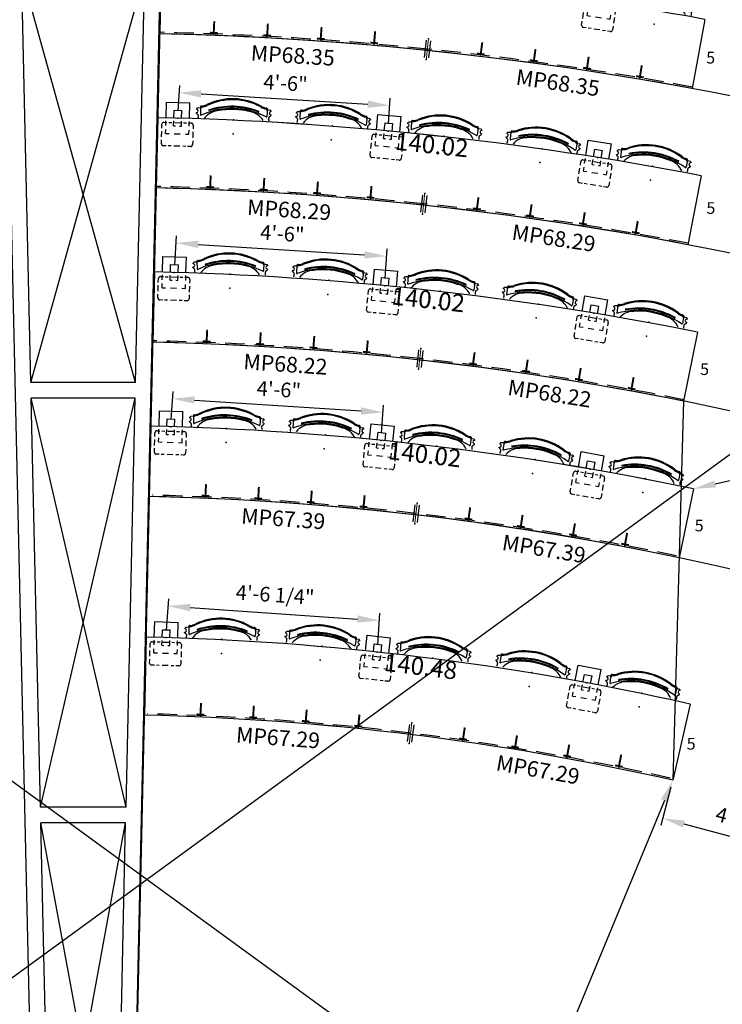
# Model space of a CAD drawing. Extents: x 0 to 13588, y 0 to 4617.
# Drawn here: x 2826 to 3006, y 2350 to 2602 of the extents above; entities that cross this region are included whole.
import ezdxf
from ezdxf.enums import TextEntityAlignment as Align

# ---------------------------------------------------------------- set-up
doc = ezdxf.new("R2010")
doc.units = 0
doc.header["$LTSCALE"] = 10
doc.header["$MEASUREMENT"] = 0
doc.linetypes.add('DASHED', pattern=[0.75, 0.5, -0.25])
doc.layers.get('Defpoints').update_dxf_attribs({"linetype": 'CONTINUOUS'})
for name, color, linetype in [('1', 4, 'CONTINUOUS'), ('A-FURN-FIXD', 7, 'CONTINUOUS'), ('A-FURN-FIXD-MODESTY', 140, 'CONTINUOUS'), ('A-FURN-FIXD-TBL-TAG', 7, 'CONTINUOUS'), ('A-FURN-SEAT', 7, 'CONTINUOUS'), ('A-FURN-SEAT-TOPFLANGE', 9, 'CONTINUOUS'), ('Dimensions', 7, 'CONTINUOUS'), ('Notes', 9, 'CONTINUOUS'), ('Shell', 145, 'CONTINUOUS'), ('Tops', 31, 'CONTINUOUS')]:
    doc.layers.add(name, color=color, linetype=linetype)
doc.layers.add('LayoutLines', color=2, linetype='CONTINUOUS', plot=False)
doc.styles.get("Standard").update_dxf_attribs({"font": 'simplex.shx'})
doc.dimstyles.new('FIXED', dxfattribs={"dimscale": 30, "dimtxt": 0.125, "dimasz": 0.1875, "dimexe": 0.0625, "dimexo": 0.0625, "dimgap": 0.0625, "dimtad": 1, "dimdec": 4, "dimzin": 3, "dimdsep": 46, "dimlunit": 4, "dimtxsty": 'Standard', "dimcen": 0.0625, "dimadec": 0, "dimazin": 0, "dimtfac": 1, "dimtdec": 4, "dimtofl": 0, "dimtmove": 0, "dimatfit": 3, "dimfxl": 1, "dimfrac": 2, "dimtolj": 1, "dimtzin": 0, "dimarcsym": 0})

# ---------------------------------------------------------------- blocks, each defined once
blk = doc.blocks.new('*D142')
at = {"layer": 'Defpoints', "color": 0, "transparency": 16777216}
for p in [(2919.32, 2501.33), (2864.97, 2497.66), (2918.85, 2494.14)]:
    blk.add_point(p, dxfattribs=at)
at = {"layer": 'Dimensions', "color": 0, "lineweight": -2, "transparency": 16777216}
for p, q in [((2865.09, 2499.53), (2865.56, 2506.71)), ((2871.05, 2504.48), (2913.71, 2501.7)), ((2918.97, 2496.02), (2919.44, 2503.2))]:
    blk.add_line(p, q, dxfattribs=at)
at = {"layer": 'Dimensions', "color": 0, "transparency": 16777216}
for points in [[(2871.11, 2505.41), (2870.99, 2503.54), (2865.43, 2504.84)], [(2913.77, 2502.63), (2913.65, 2500.76), (2919.32, 2501.33)]]:
    blk.add_solid(points, dxfattribs=at)
at = {"layer": 'Dimensions', "color": 0, "transparency": 16777216, "insert": (2892.65, 2507.19), "char_height": 3.75, "attachment_point": 5, "rotation": 356.2719}
blk.add_mtext('\\A1;4\'-6"', dxfattribs=at)
blk = doc.blocks.new('*D143')
at = {"layer": 'Defpoints', "color": 0, "transparency": 16777216}
for p in [(2920.23, 2541.29), (2865.86, 2537.15), (2919.75, 2533.75)]:
    blk.add_point(p, dxfattribs=at)
at = {"layer": 'Dimensions', "color": 0, "lineweight": -2, "transparency": 16777216}
for p, q in [((2865.98, 2539.02), (2866.45, 2546.56)), ((2871.95, 2544.33), (2914.61, 2541.64)), ((2919.87, 2535.62), (2920.35, 2543.16))]:
    blk.add_line(p, q, dxfattribs=at)
at = {"layer": 'Dimensions', "color": 0, "transparency": 16777216}
for points in [[(2872.01, 2545.27), (2871.89, 2543.4), (2866.33, 2544.69)], [(2914.67, 2542.58), (2914.55, 2540.71), (2920.23, 2541.29)]]:
    blk.add_solid(points, dxfattribs=at)
at = {"layer": 'Dimensions', "color": 0, "transparency": 16777216, "insert": (2893.54, 2547.09), "char_height": 3.75, "attachment_point": 5, "rotation": 356.3923}
blk.add_mtext('\\A1;4\'-6"', dxfattribs=at)
blk = doc.blocks.new('*D144')
at = {"layer": 'Defpoints', "color": 0, "transparency": 16777216}
for p in [(2921.05, 2579.88), (2866.75, 2576.64), (2920.65, 2573.34)]:
    blk.add_point(p, dxfattribs=at)
at = {"layer": 'Dimensions', "color": 0, "lineweight": -2, "transparency": 16777216}
for p, q in [((2866.86, 2578.51), (2867.26, 2585.04)), ((2872.76, 2582.83), (2915.44, 2580.22)), ((2920.76, 2575.21), (2921.16, 2581.75))]:
    blk.add_line(p, q, dxfattribs=at)
at = {"layer": 'Dimensions', "color": 0, "transparency": 16777216}
for points in [[(2872.82, 2583.77), (2872.71, 2581.89), (2867.15, 2583.17)], [(2915.49, 2581.16), (2915.38, 2579.29), (2921.05, 2579.88)]]:
    blk.add_solid(points, dxfattribs=at)
at = {"layer": 'Dimensions', "color": 0, "transparency": 16777216, "insert": (2894.35, 2585.62), "char_height": 3.75, "attachment_point": 5, "rotation": 356.5013}
blk.add_mtext('\\A1;4\'-6"', dxfattribs=at)
blk = doc.blocks.new('*D185')
at = {"layer": 'Defpoints', "color": 0, "transparency": 16777216}
for p in [(2993.54, 2407.15), (3043.52, 2393.87), (3040.93, 2384.12)]:
    blk.add_point(p, dxfattribs=at)
at = {"layer": 'Dimensions', "color": 0, "lineweight": -2, "transparency": 16777216}
for p, q in [((2993.06, 2405.34), (2990.47, 2395.59)), ((2996.39, 2395.96), (3035.49, 2385.56)), ((3043.04, 2392.06), (3040.45, 2382.3))]:
    blk.add_line(p, q, dxfattribs=at)
at = {"layer": 'Dimensions', "color": 0, "transparency": 16777216}
for points in [[(2996.63, 2396.86), (2996.15, 2395.05), (2990.95, 2397.4)], [(3035.73, 2386.47), (3035.25, 2384.65), (3040.93, 2384.12)]]:
    blk.add_solid(points, dxfattribs=at)
at = {"layer": 'Dimensions', "color": 0, "transparency": 16777216, "insert": (3017.16, 2395.33), "char_height": 3.75, "attachment_point": 5, "rotation": 345.1143}
blk.add_mtext('\\A1;4\'-3 11/16"', dxfattribs=at)
blk = doc.blocks.new('*D187')
at = {"layer": 'Defpoints', "color": 0, "transparency": 16777216}
for p in [(3045.61, 2492.63), (3045.61, 2492.63), (2998.87, 2481.73)]:
    blk.add_point(p, dxfattribs=at)
at = {"layer": 'Dimensions', "color": 0, "lineweight": -2, "transparency": 16777216}
blk.add_line((3004.35, 2483), (3040.14, 2491.35), dxfattribs=at)
at = {"layer": 'Dimensions', "color": 0, "transparency": 16777216}
for points in [[(3039.92, 2492.26), (3040.35, 2490.44), (3045.61, 2492.63)], [(3004.13, 2483.92), (3004.56, 2482.09), (2998.87, 2481.73)]]:
    blk.add_solid(points, dxfattribs=at)
at = {"layer": 'Dimensions', "color": 0, "transparency": 16777216, "insert": (3021.31, 2491.18), "char_height": 3.75, "attachment_point": 5, "rotation": 13.1256}
blk.add_mtext('\\A1;4\'-0"', dxfattribs=at)
blk = doc.blocks.new('*D192')
at = {"layer": 'Defpoints', "color": 0, "transparency": 16777216}
for p in [(2918.4, 2448.04), (2863.75, 2443.67), (2917.85, 2439.96)]:
    blk.add_point(p, dxfattribs=at)
at = {"layer": 'Dimensions', "color": 0, "lineweight": -2, "transparency": 16777216}
for p, q in [((2863.88, 2445.54), (2864.43, 2453.62)), ((2869.91, 2451.37), (2912.79, 2448.43)), ((2917.98, 2441.83), (2918.53, 2449.91))]:
    blk.add_line(p, q, dxfattribs=at)
at = {"layer": 'Dimensions', "color": 0, "transparency": 16777216}
for points in [[(2869.98, 2452.3), (2869.85, 2450.43), (2864.3, 2451.75)], [(2912.85, 2449.36), (2912.73, 2447.49), (2918.4, 2448.04)]]:
    blk.add_solid(points, dxfattribs=at)
at = {"layer": 'Dimensions', "color": 0, "transparency": 16777216, "insert": (2891.68, 2454.62), "char_height": 3.75, "attachment_point": 5, "rotation": 356.0763}
blk.add_mtext('\\A1;4\'-6 1/4"', dxfattribs=at)
blk = doc.blocks.new('TopLgth')
at = {"layer": 'A-FURN-FIXD'}
for tag, p, flags in [('MODEL', (-5.59, 7.31), 1), ('DESCRIPTION', (-5.59, 5.13), 9)]:
    blk.add_attdef(tag, p, '', height=1, rotation=360, dxfattribs=dict(at, flags=flags))
at = {"layer": 'A-FURN-FIXD', "flags": 9}
for tag, p in [('OPTION', (-5.85, 3.07)), ('WRKGRP', (-5.92, 1.49))]:
    blk.add_attdef(tag, p, '', height=1, dxfattribs=at)
at = {"layer": 'A-FURN-FIXD-TBL-TAG', "color": 4}
blk.add_attdef('LENGTH', text='', height=4.5, dxfattribs=at).set_placement((0.5, 0.04), align=Align.MIDDLE)
blk = doc.blocks.new('BTOP20110421.0939500')
at = {"layer": 'Tops'}
for p, q in [((-70.12, -11.91), (-69.66, 8.08)), ((69.54, -9.06), (65.13, -28.57))]:
    blk.add_line(p, q, dxfattribs=at)
for radius in [705.5, 685.5]:
    blk.add_arc((-85.85, -697.23), radius, 77.27597, 88.68484, dxfattribs=at)
at = {"layer": 'Notes', "rotation": 352.9804446645679}
blk.add_blockref('TopLgth', (0, 0), dxfattribs=at).add_auto_attribs({'LENGTH': '140.48'})
blk = doc.blocks.new('UNIV-Bnp')
at = {"layer": 'A-FURN-SEAT', "color": 5}
for p, q in [((-3, 0), (-3, 4)), ((-3, 4), (3, 4)), ((3, 0), (3, 4)), ((-1, 0), (-1, 2)), ((-1, 2), (1, 2)), ((1, 0), (1, 2)), ((-3, -1.95), (-3, -0.73)), ((-1, -2), (-1, -0.73)), ((-1, -2), (-0.5, -2)), ((0.5, -2), (1, -2)), ((1, -2), (1, -0.73)), ((3, -1.95), (3, -0.73)), ((-3, -4), (-3, -2.96)), ((-3, -4), (-2.1, -4)), ((-0.82, -4), (0.72, -4)), ((2.1, -4), (3, -4)), ((3, -4), (3, -2.96))]:
    blk.add_line(p, q, dxfattribs=at)
at = {"layer": 'A-FURN-SEAT'}
blk.add_point((0, 0), dxfattribs=at)
blk.add_point((0, 0), dxfattribs=at)
at = {"layer": 'A-FURN-SEAT', "color": 7}
blk.add_point((0, 0), dxfattribs=at)
blk.add_point((0, 0), dxfattribs=at)
at = {"layer": 'A-FURN-SEAT', "color": 31}
blk.add_point((0, 0), dxfattribs=at)
at = {"layer": 'A-FURN-SEAT-TOPFLANGE', "color": 9}
for p, q in [((-4, -2.65), (-4, -1.65)), ((-3.5, -1.15), (-2.75, -1.15)), ((-2.25, -1.15), (-1.5, -1.15)), ((-0.75, -1.15), (0.75, -1.15)), ((1.5, -1.15), (2.25, -1.15)), ((2.75, -1.15), (3.5, -1.15)), ((4, -1.65), (4, -2.65)), ((-4, -4.9), (-4, -3.4)), ((4, -3.4), (4, -4.9)), ((-4, -6.65), (-4, -5.65)), ((-2.75, -7.15), (-3.5, -7.15)), ((-1.5, -7.15), (-2.25, -7.15)), ((0.75, -7.15), (-0.75, -7.15)), ((2.25, -7.15), (1.5, -7.15)), ((3.5, -7.15), (2.75, -7.15)), ((4, -5.65), (4, -6.65))]:
    blk.add_line(p, q, dxfattribs=at)
for centre, start, end in [((-3.5, -1.65), 90, 180), ((3.5, -1.65), 0, 90), ((-3.5, -6.65), 180, 270), ((3.5, -6.65), 270, 0)]:
    blk.add_arc(centre, 0.5, start, end, dxfattribs=at)
at = {"layer": 'A-FURN-SEAT', "flags": 1}
for tag, p in [('OPTION', (-2.75, -5.45)), ('MODEL', (-2.75, -3.79)), ('DESCRIPTION', (-2.75, -7.12)), ('WRKGRP', (-2.75, -8.78))]:
    blk.add_attdef(tag, p, '', height=1, dxfattribs=at)
blk = doc.blocks.new('StriveChair')
at = {"layer": 'A-FURN-SEAT', "color": 232}
for p, q in [((-8.57, 2.83), (-9.27, 2.75)), ((-8.58, 3.04), (-8.51, 1.07)), ((8.58, 3.04), (8.51, 1.07)), ((8.57, 2.83), (9.27, 2.75)), ((-9.07, 0), (-9.07, 0.06)), ((9.07, 0), (9.07, 0.06))]:
    blk.add_line(p, q, dxfattribs=at)
for centre, radius, start, end in [((0, -9.84), 15.22, 62.7899, 117.2101), ((0, -9.84), 14.97, 62.7899, 117.2101), ((-9.23, 2.4), 0.351, 96.1106, 166.434), ((-8.39, 3.03), 0.19, 108.9591, 178.3213), ((-8.07, 2.55), 0.491, 110.919, 183.6377), ((-8.23, 2.67), 0.583, 93.8663, 112.2685), ((0, -16.18), 19.06, 64.0965, 115.9035), ((-8.99, 7.54), 4.35, 279.5409, 297.8023), ((-8.99, 7.54), 4.6, 279.3182, 297.8023), ((0, -15.61), 19.06, 70.0632, 109.9368), ((0, -15.84), 19.06, 70.0632, 109.9368), ((0, -16.75), 19.37, 77.3817, 102.6183), ((8.99, 7.54), 4.6, 242.1977, 260.6818), ((8.99, 7.54), 4.35, 242.1977, 260.4591), ((8.07, 2.55), 0.491, 356.3623, 69.081), ((8.23, 2.67), 0.583, 67.7315, 86.1337), ((8.39, 3.03), 0.19, 1.6787, 71.0409), ((9.23, 2.4), 0.351, 13.566, 83.8894), ((-9.56, 1.97), 0.438, 265.2843, 94.2143), ((-8.08, 1.97), 1.58, 160.9735, 163.993), ((-8.38, 1.08), 0.125, 182.1081, 295.9035), ((-3.7, -2.34), 4.52, 96.7091, 148.8336), ((3.7, -2.34), 4.52, 31.1664, 83.2909), ((8.38, 1.08), 0.125, 244.0965, 357.8919), ((9.56, 1.97), 0.438, 85.7857, 274.7157), ((8.08, 1.97), 1.58, 16.007, 19.0265)]:
    blk.add_arc(centre, radius, start, end, dxfattribs=at)
for points in [[(-9.07, 0.06), (-9.07, 0.07), (-9.07, 0.1), (-9.07, 0.16), (-9.07, 0.22), (-9.05, 0.31), (-9.04, 0.43), (-9.03, 0.57), (-9.02, 0.72), (-9.05, 0.87), (-9.12, 1.01), (-9.23, 1.12), (-9.33, 1.2), (-9.42, 1.27), (-9.5, 1.33), (-9.55, 1.4), (-9.58, 1.47), (-9.59, 1.52), (-9.6, 1.53)], [(9.07, 0.06), (9.07, 0.07), (9.07, 0.1), (9.07, 0.16), (9.07, 0.22), (9.05, 0.31), (9.04, 0.43), (9.03, 0.57), (9.02, 0.72), (9.05, 0.87), (9.12, 1.01), (9.23, 1.12), (9.33, 1.2), (9.42, 1.27), (9.5, 1.33), (9.55, 1.4), (9.58, 1.47), (9.59, 1.52), (9.6, 1.53)]]:
    blk.add_open_spline(points, degree=3, knots=[0, 0, 0, 0, 0.047682, 0.095372, 0.153546, 0.235317, 0.363037, 0.517737, 0.663813, 0.810695, 0.968037, 1.127481, 1.271195, 1.368628, 1.46083, 1.553625, 1.637147, 1.689222, 1.689222, 1.689222, 1.689222], dxfattribs=at)
at = {"layer": 'A-FURN-SEAT'}
for p in [(0, 0), (0, -3.62)]:
    blk.add_point(p, dxfattribs=at)
at = {"layer": 'A-FURN-SEAT', "flags": 1}
for tag, p in [('OPTION', (-5.34, -3.39)), ('MODEL', (-5.34, -1.73)), ('DESCRIPTION', (-5.34, -5.05)), ('WRKGRP', (-5.34, -6.72))]:
    blk.add_attdef(tag, p, '', height=1, dxfattribs=at)
blk = doc.blocks.new('UNIVBS2L27S0STRPLNPNEBRSLS')
at = {"layer": '1'}
for name, p in [('StriveChair', (-14.3125, 0)), ('StriveChair', (14.3125, 0)), ('UNIV-Bnp', (0, 0))]:
    blk.add_blockref(name, p, dxfattribs=at)
blk = doc.blocks.new('UNIVBS2C27S0STRPLNPNEBRSLS')
at = {"layer": '1'}
for name, p in [('StriveChair', (-14.3125, 0)), ('StriveChair', (14.3125, 0)), ('UNIV-Bnp', (0, 0))]:
    blk.add_blockref(name, p, dxfattribs=at)
blk = doc.blocks.new('UNIVBS1R27S0STRPLNPNEBNSLS')
at = {"layer": '1'}
for name, p in [('StriveChair', (14.3125, 0)), ('UNIV-Bnp', (0, 0))]:
    blk.add_blockref(name, p, dxfattribs=at)
blk = doc.blocks.new('MPS')
at = {"layer": 'A-FURN-FIXD-MODESTY', "color": 6, "linetype": 'Continuous'}
for p, q in [((-0.56, -2.18), (-0.56, 2.25)), ((0.56, -2.18), (0.56, 2.25))]:
    blk.add_line(p, q, dxfattribs=at)
at = {"layer": 'A-FURN-FIXD-MODESTY', "color": 6, "const_width": 0.25}
blk.add_lwpolyline([(0, 2.71), (0, -2.64)], dxfattribs=at)
at = {"layer": 'A-FURN-FIXD-MODESTY', "color": 6}
for p in [(0, 2.71), (0, 0), (0, -2.64)]:
    blk.add_point(p, dxfattribs=at)
blk = doc.blocks.new('BRKTL')
at = {"layer": 'A-FURN-FIXD-MODESTY', "color": 232, "const_width": 0.5}
for points in [[(-0.25, 0), (-3.25, 0)], [(-0.25, -1), (-0.25, 1)]]:
    blk.add_lwpolyline(points, dxfattribs=at)
at = {"layer": 'A-FURN-FIXD-MODESTY', "color": 7}
blk.add_point((0, 0), dxfattribs=at)
at = {"layer": 'A-FURN-FIXD', "flags": 9}
for tag, p in [('MODEL', (-4.31, 4.35)), ('DESCRIPTION', (-4.31, 2.16))]:
    blk.add_attdef(tag, p, '', height=1, rotation=360, dxfattribs=at)
for tag, p in [('OPTION', (-4.28, 0.22)), ('WRKGRP', (-4.35, -1.36))]:
    blk.add_attdef(tag, p, '', height=1, dxfattribs=at)
blk = doc.blocks.new('BRKTR')
at = {"layer": 'A-FURN-FIXD-MODESTY', "color": 232, "const_width": 0.5}
for points in [[(-0.25, 0), (-3.25, 0)], [(-0.25, -1), (-0.25, 1)]]:
    blk.add_lwpolyline(points, dxfattribs=at)
at = {"layer": 'A-FURN-FIXD-MODESTY', "color": 7}
blk.add_point((0, 0), dxfattribs=at)
at = {"layer": 'A-FURN-FIXD', "flags": 9}
for tag, p in [('MODEL', (-4.31, 4.35)), ('DESCRIPTION', (-4.31, 2.16))]:
    blk.add_attdef(tag, p, '', height=1, rotation=360, dxfattribs=at)
for tag, p in [('OPTION', (-4.37, 0.18)), ('WRKGRP', (-4.44, -1.39))]:
    blk.add_attdef(tag, p, '', height=1, dxfattribs=at)
blk = doc.blocks.new('MPAN')
at = {"layer": 'A-FURN-FIXD', "flags": 1}
for tag, p in [('MODEL', (-6.09, 5.53)), ('DESCRIPTION', (-6.09, 3.35))]:
    blk.add_attdef(tag, p, '', height=1, rotation=360, dxfattribs=at)
at = {"layer": 'A-FURN-FIXD', "flags": 9}
for tag, p in [('WRKGRP', (-6.39, -0.37)), ('OPTION', (-6.32, 1.21))]:
    blk.add_attdef(tag, p, '', height=1, dxfattribs=at)
at = {"layer": 'A-FURN-FIXD-MODESTY', "color": 140}
blk.add_attdef('LENGTH', text='', height=4, dxfattribs=at).set_placement((0, 0), align=Align.MIDDLE)
blk = doc.blocks.new('MPAN20110421.09394994')
at = {"layer": 'A-FURN-FIXD-MODESTY', "linetype": 'DASHED'}
for start, end in [(82.9804, 88.62219), (77.33862, 82.9804)]:
    blk.add_arc((-27.62, -685.47), 685.87, start, end, dxfattribs=at)
at = {"layer": '1'}
for name, p, rotation in [('BRKTR', (2.37, -0.25), 266.9296531135878), ('BRKTR', (15.86, -0.97), 266.3654746762925), ('BRKTR', (29.33, -1.96), 265.2371178017087), ('BRKTR', (42.78, -3.22), 264.1087609271248), ('MPS', (56.2, -4.73), 172.9804458151359), ('BRKTL', (69.59, -6.52), 261.287868740662), ('BRKTL', (82.94, -8.56), 260.7236903033737), ('BRKTL', (96.25, -10.87), 259.5953334287896), ('BRKTL', (109.51, -13.44), 258.4669765542054)]:
    blk.add_blockref(name, p, dxfattribs=dict(at, rotation=rotation))
for p, rotation in [((22.23, -6.42), 355.8013379941547), ((88.74, -14.61), 350.1595536374323)]:
    blk.add_blockref('MPAN', p, dxfattribs=dict(at, rotation=rotation)).add_auto_attribs({'LENGTH': 'MP67.29'})
blk = doc.blocks.new('BTOP20110421.09395015')
at = {"layer": 'Tops'}
for p, q in [((-69.96, -10.62), (-69.55, 7.37)), ((69.59, -6.95), (66.32, -24.66))]:
    blk.add_line(p, q, dxfattribs=at)
for radius in [878, 860]:
    blk.add_arc((-89.63, -870.4), radius, 79.5519, 88.68908, dxfattribs=at)
at = {"layer": '1', "rotation": 354.1205222713665}
blk.add_blockref('TopLgth', (0, 0), dxfattribs=at).add_auto_attribs({'LENGTH': '140.02'})
blk = doc.blocks.new('MPAN20110421.09395054')
at = {"layer": 'A-FURN-FIXD-MODESTY', "linetype": 'DASHED'}
for start, end in [(84.12049, 88.68908), (79.5519, 84.12049)]:
    blk.add_arc((-24.22, -859.48), 860.37, start, end, dxfattribs=at)
at = {"layer": '1'}
for name, p, rotation in [('BRKTR', (9.18, 0.24), 267.3185035000001), ('BRKTR', (22.88, -0.4), 266.8616443777985), ('BRKTR', (36.58, -1.26), 265.9479261333826), ('BRKTR', (50.25, -2.34), 265.0342078889666), ('MPS', (63.91, -3.63), 174.1205229505735), ('BRKTL', (77.55, -5.15), 262.7499122779205), ('BRKTL', (91.16, -6.88), 262.2930531557182), ('BRKTL', (104.74, -8.83), 261.3793349113023), ('BRKTL', (118.29, -10.99), 260.4656166668864)]:
    blk.add_blockref(name, p, dxfattribs=dict(at, rotation=rotation))
for p, rotation in [((29.42, -5.79), 356.4048185557671), ((97.25, -12.78), 351.8362273513574)]:
    blk.add_blockref('MPAN', p, dxfattribs=dict(at, rotation=rotation)).add_auto_attribs({'LENGTH': 'MP68.35'})
blk = doc.blocks.new('BTOP20110421.09395120')
at = {"layer": 'Tops'}
for p, q in [((-69.94, -10.49), (-69.52, 7.5)), ((69.54, -7.35), (66.14, -25.02))]:
    blk.add_line(p, q, dxfattribs=at)
for radius in [838.5, 820.5]:
    blk.add_arc((-88.72, -830.78), radius, 79.12054, 88.68828, dxfattribs=at)
at = {"layer": '1', "rotation": 353.9044454266094}
blk.add_blockref('TopLgth', (0, 0), dxfattribs=at).add_auto_attribs({'LENGTH': '140.02'})
blk = doc.blocks.new('MPAN20110421.09395074')
at = {"layer": 'A-FURN-FIXD-MODESTY', "linetype": 'DASHED'}
for start, end in [(83.90441, 88.68828), (79.12054, 83.90441)]:
    blk.add_arc((-25.08, -820.29), 820.87, start, end, dxfattribs=at)
at = {"layer": '1'}
for name, p, rotation in [('BRKTR', (7.41, -0.06), 267.2531187069066), ('BRKTR', (21.1, -0.72), 266.7747319305767), ('BRKTR', (34.78, -1.6), 265.8179583779268), ('BRKTR', (48.45, -2.72), 264.861184825277), ('MPS', (62.09, -4.06), 173.9044461890022), ('BRKTL', (75.7, -5.63), 262.4692509436451), ('BRKTL', (89.29, -7.42), 261.9908641673268), ('BRKTL', (102.85, -9.45), 261.0340906146771), ('BRKTL', (116.37, -11.7), 260.0773170620275)]:
    blk.add_blockref(name, p, dxfattribs=dict(at, rotation=rotation))
for p, rotation in [((27.62, -6.12), 356.2963800533542), ((95.34, -13.35), 351.5125122772451)]:
    blk.add_blockref('MPAN', p, dxfattribs=dict(at, rotation=rotation)).add_auto_attribs({'LENGTH': 'MP68.29'})
blk = doc.blocks.new('BTOP20110421.09395125')
at = {"layer": 'Tops'}
for p, q in [((-69.91, -10.35), (-69.5, 7.65)), ((69.49, -7.78), (65.94, -25.43))]:
    blk.add_line(p, q, dxfattribs=at)
for radius in [799, 781]:
    blk.add_arc((-87.8, -791.14), radius, 78.64652, 88.6874, dxfattribs=at)
at = {"layer": '1', "rotation": 353.6669929707359}
blk.add_blockref('TopLgth', (0, 0), dxfattribs=at).add_auto_attribs({'LENGTH': '140.02'})
blk = doc.blocks.new('MPAN20110421.09395094')
at = {"layer": 'A-FURN-FIXD-MODESTY', "linetype": 'DASHED'}
for start, end in [(83.66696, 88.6874), (78.64652, 83.66696)]:
    blk.add_arc((-24.21, -780.68), 781.37, start, end, dxfattribs=at)
at = {"layer": '1'}
for name, p, rotation in [('BRKTR', (7.37, 0.06), 267.1812644012966), ('BRKTR', (21.05, -0.62), 266.679220502394), ('BRKTR', (34.71, -1.53), 265.675132704583), ('BRKTR', (48.36, -2.68), 264.671044906772), ('MPS', (61.98, -4.07), 173.6669937792633), ('BRKTL', (75.58, -5.7), 262.1608254122463), ('BRKTL', (89.14, -7.57), 261.6587815133388), ('BRKTL', (102.67, -9.67), 260.6546937155276), ('BRKTL', (116.16, -12.02), 259.6506059177163)]:
    blk.add_blockref(name, p, dxfattribs=dict(at, rotation=rotation))
for p, rotation in [((27.55, -6.03), 356.1772132736266), ((95.14, -13.53), 351.1567742821379)]:
    blk.add_blockref('MPAN', p, dxfattribs=dict(at, rotation=rotation)).add_auto_attribs({'LENGTH': 'MP68.22'})
blk = doc.blocks.new('BTOP20110421.09395130')
at = {"layer": 'Tops'}
for p, q in [((-69.89, -10.19), (-69.48, 7.81)), ((69.42, -8.25), (65.72, -25.87))]:
    blk.add_line(p, q, dxfattribs=at)
for radius in [759.5, 741.5]:
    blk.add_arc((-86.89, -751.49), radius, 78.12316, 88.68642, dxfattribs=at)
at = {"layer": '1', "rotation": 353.404827328322}
blk.add_blockref('TopLgth', (0, 0), dxfattribs=at).add_auto_attribs({'LENGTH': '140.02'})
blk = doc.blocks.new('MPAN20110421.09395114')
at = {"layer": 'A-FURN-FIXD-MODESTY', "linetype": 'DASHED'}
for start, end in [(83.40479, 88.6285), (78.18108, 83.40479)]:
    blk.add_arc((-22.21, -740.92), 741.87, start, end, dxfattribs=at)
at = {"layer": '1'}
for name, p, rotation in [('BRKTR', (9.07, 0.3), 267.0613839399547), ('BRKTR', (22.58, -0.39), 266.5390133167687), ('BRKTR', (36.07, -1.33), 265.4942720703888), ('BRKTR', (49.55, -2.52), 264.4495308240089), ('MPS', (63, -3.95), 173.4048281944206), ('BRKTL', (76.42, -5.63), 261.8376777080667), ('BRKTL', (89.81, -7.55), 261.3153070848696), ('BRKTL', (103.17, -9.71), 260.2705658384896), ('BRKTL', (116.48, -12.12), 259.2258245921096)]:
    blk.add_blockref(name, p, dxfattribs=dict(at, rotation=rotation))
for p, rotation in [((28.98, -5.82), 356.016681311708), ((95.7, -13.53), 350.7929750724217)]:
    blk.add_blockref('MPAN', p, dxfattribs=dict(at, rotation=rotation)).add_auto_attribs({'LENGTH': 'MP67.39'})
blk = doc.blocks.new('*D244')
at = {"layer": 'Defpoints', "color": 0, "transparency": 16777216}
for p in [(2993.54, 2407.15), (2932.17, 2258.98), (2932.17, 2258.98)]:
    blk.add_point(p, dxfattribs=at)
at = {"layer": 'Notes', "color": 0, "lineweight": -2, "transparency": 16777216}
blk.add_line((2991.39, 2401.96), (2934.32, 2264.18), dxfattribs=at)
at = {"layer": 'Notes', "color": 0, "transparency": 16777216}
for points in [[(2990.52, 2402.31), (2992.26, 2401.6), (2993.54, 2407.15)], [(2933.45, 2264.53), (2935.19, 2263.82), (2932.17, 2258.98)]]:
    blk.add_solid(points, dxfattribs=at)
at = {"layer": 'Notes', "color": 0, "transparency": 16777216, "insert": (2958.48, 2334.88), "char_height": 3.75, "attachment_point": 5, "rotation": 67.5003}
blk.add_mtext('\\A1;13\'-4 3/8"', dxfattribs=at)

msp = doc.modelspace()

# ---------------------------------------------------------------- linework, layer by layer
at = {"layer": 'LayoutLines'}
for p, q in [((2855.25212, 2289.31188), (2865.12909, 2726.48126)), ((2996.30602, 2504.20364), (2993.54233, 2407.15243))]:
    msp.add_line(p, q, dxfattribs=at)
for radius, start, end in [(860, 79.55189842, 88.68908087), (820.5, 79.12054351, 88.68827904), (781, 78.64651812, 88.6873961), (741.5, 78.12316006, 88.68641909), (685.5, 77.2759671, 88.684841)]:
    msp.add_arc((2842.55727, 1738.48677), radius, start, end, dxfattribs=at)
at = {"layer": 'Shell'}
for p, q in [((2830.1058, 2289.31738), (2820.22364, 2726.48664)), ((2855.00219, 2289.31753), (2864.87916, 2726.48691)), ((2829.14122, 2508.98669), (2826.77336, 2613.73668)), ((2855.96416, 2508.98685), (2826.77336, 2613.73668)), ((2829.14122, 2508.98669), (2858.33077, 2613.73687)), ((2855.96416, 2508.98685), (2858.33077, 2613.73687)), ((2855.96416, 2508.98685), (2829.14122, 2508.98669)), ((2855.87378, 2504.98685), (2829.23164, 2504.98669)), ((2831.5995, 2400.23671), (2829.23164, 2504.98669)), ((2853.50717, 2400.23684), (2829.23164, 2504.98669)), ((2831.5995, 2400.23671), (2855.87378, 2504.98685)), ((2853.50717, 2400.23684), (2855.87378, 2504.98685)), ((2853.50717, 2400.23684), (2831.5995, 2400.23671)), ((2853.41679, 2396.23684), (2831.68992, 2396.23671)), ((2834.05783, 2291.48491), (2831.68992, 2396.23671)), ((2851.05014, 2291.48501), (2831.68992, 2396.23671)), ((2834.05783, 2291.48491), (2853.41679, 2396.23684)), ((2851.05014, 2291.48501), (2853.41679, 2396.23684))]:
    msp.add_line(p, q, dxfattribs=at)
for points in [[(1929.59327, 3059.01684), (3788.16381, 1704.53244)], [(3788.16381, 3059.01684), (1929.59327, 1704.53244)]]:
    msp.add_lwpolyline(points, dxfattribs=at)
for radius, start, end in [(1060, 90.16249864, 135.00034055), (1060, 44.89223524, 90.16249864), (939, 47.96102464, 88.70573662), (899.5, 48.0911616, 88.70573662), (860, 48.23327126, 88.70573662), (820.5, 48.38908654, 88.70573662), (781, 48.56069198, 88.70573662), (741.5, 48.75061775, 88.70573662)]:
    msp.add_arc((2842.55727, 1738.48677), radius, start, end, dxfattribs=at)
at = {"layer": 'Tops'}
for radius, start, end in [(838.5, 79.12054351, 88.68827904), (799, 78.64651812, 88.6873961), (759.5, 78.12316006, 88.68641909), (705.5, 77.2759671, 88.684841)]:
    msp.add_arc((2842.55727, 1738.48677), radius, start, end, dxfattribs=at)

# ---------------------------------------------------------------- block references
at = {"layer": '1'}
for name, p in [('BTOP20110421.09395015', (2932.18948, 2608.88385)), ('MPAN20110421.09395054', (2866.7776, 2597.96998)), ('BTOP20110421.09395120', (2931.27694, 2569.26296)), ('MPAN20110421.09395074', (2867.63687, 2558.77938)), ('BTOP20110421.09395125', (2930.36205, 2529.62919)), ('MPAN20110421.09395094', (2866.76811, 2519.165)), ('BTOP20110421.09395130', (2929.4444, 2489.98054)), ('MPAN20110421.09395114', (2864.76314, 2479.40227)), ('MPAN20110421.09394994', (2870.17809, 2423.95553))]:
    msp.add_blockref(name, p, dxfattribs=at)
for name, p, rotation in [('UNIVBS2L27S0STRPLNPNEBRSLS', (2975.1546, 2606.41646), 351.3135152421743), ('UNIVBS1R27S0STRPLNPNEBNSLS', (2866.7504, 2576.63768), 358.3462809740662), ('UNIVBS2C27S0STRPLNPNEBRSLS', (2920.65034, 2573.34228), 354.6557137120089), ('UNIVBS2L27S0STRPLNPNEBRSLS', (2974.22639, 2566.58429), 350.9651464556785), ('UNIVBS1R27S0STRPLNPNEBNSLS', (2865.85846, 2537.14694), 358.3284907457859), ('UNIVBS2C27S0STRPLNPNEBRSLS', (2919.7521, 2533.74897), 354.4554015357473), ('UNIVBS2L27S0STRPLNPNEBRSLS', (2973.29312, 2526.71843), 350.5823123209301), ('UNIVBS1R27S0STRPLNPNEBNSLS', (2864.96655, 2497.65611), 358.3088478243642), ('UNIVBS2C27S0STRPLNPNEBRSLS', (2918.85299, 2494.14491), 354.2342393439271), ('UNIVBS2L27S0STRPLNPNEBRSLS', (2972.35374, 2486.81366), 350.1596308583174), ('UNIVBS1R27S0STRPLNPNEBNSLS', (2863.74803, 2443.66845), 358.2783698808883), ('UNIVBS2C27S0STRPLNPNEBRSLS', (2917.84799, 2439.95777), 353.8733411134177), ('UNIVBS2L27S0STRPLNPNEBRSLS', (2971.50314, 2432.10281), 349.468312346892)]:
    msp.add_blockref(name, p, dxfattribs=dict(at, rotation=rotation))
at = {"layer": 'Notes'}
msp.add_blockref('BTOP20110421.0939500', (2928.40895, 2435.72112), dxfattribs=at)

# ---------------------------------------------------------------- texts
for p in [(3002.1004, 2590.62298), (3002.14985, 2552.13306), (3000.54184, 2510.89699), (2999.15366, 2470.8719), (2997.10611, 2414.99289)]:
    msp.add_text('5', height=3, dxfattribs=at).set_placement(p)

# ---------------------------------------------------------------- dimensions: what is measured, and where the dimension line sits
at = {"layer": 'Dimensions'}
for p1, p2, distance, picture, middle in [((2866.7504, 2576.63768), (2920.65034, 2573.34228), 6.5477, '*D144', (2894.35059, 2585.62496)), ((2865.858463, 2537.146936), (2919.752095, 2533.748969), 7.556367, '*D143', (2893.5392, 2547.088349)), ((2864.96655, 2497.65611), (2918.85299, 2494.14491), 7.20277, '*D142', (2892.64516, 2507.18648)), ((2998.86893, 2481.72759), (3045.61491, 2492.62774), 0, '*D187', (3021.30924, 2491.17751)), ((2863.74803, 2443.66845), (2917.84799, 2439.95777), 8.10337, '*D192', (2891.67632, 2454.61853)), ((2993.54233, 2407.15243), (3043.52085, 2393.86749), -10.09018, '*D185', (3017.15515, 2395.33174))]:
    dim = msp.add_aligned_dim(p1=p1, p2=p2, distance=distance, dimstyle='FIXED', dxfattribs=at)
    dim.commit()
    dim.dimension.update_dxf_attribs({"geometry": picture, "text_midpoint": middle})
at = {"layer": 'Notes'}
dim = msp.add_aligned_dim(p1=(2993.54233, 2407.15243), p2=(2932.16776, 2258.97863), distance=0, dimstyle='FIXED', dxfattribs=at)
dim.commit()
dim.dimension.update_dxf_attribs({"geometry": '*D244', "text_midpoint": (2958.4831, 2334.87642)})

doc.saveas('drawing.dxf')
